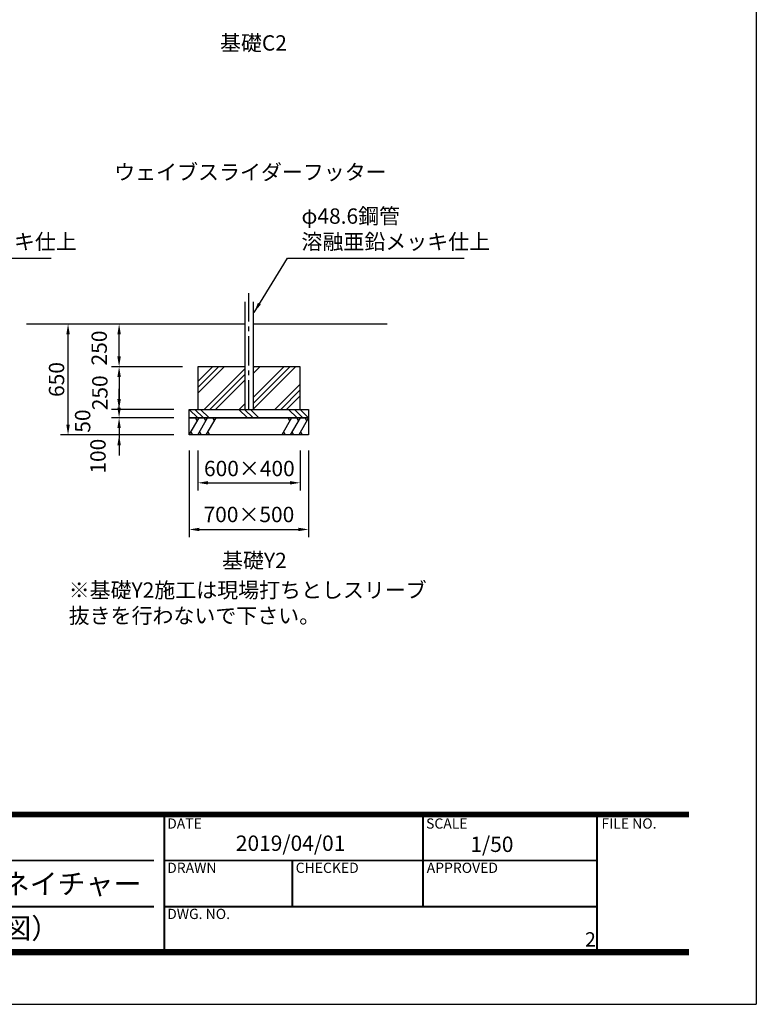
# Model space of a CAD drawing. Extents: x 0 to 29700, y 0 to 21000.
# Drawn here: x 22506 to 29700, y 0 to 9612 of the extents above; entities that cross this region are included whole.
import ezdxf
from ezdxf.enums import TextEntityAlignment as Align

# ---------------------------------------------------------------- set-up
doc = ezdxf.new("R2010")
doc.units = 0
doc.header["$LTSCALE"] = 15
doc.linetypes.add('CENTER2', pattern=[28.575, 19.05, -3.175, 3.175, -3.175])
doc.layers.get('0').update_dxf_attribs({"linetype": 'CONTINUOUS'})
doc.layers.get('DEFPOINTS').update_dxf_attribs({"linetype": 'CONTINUOUS'})
for name, color, linetype in [('P001', 131, 'CONTINUOUS'), ('P019', 71, 'CONTINUOUS'), ('P919', 75, 'CONTINUOUS'), ('P_1CENTER', 2, 'CONTINUOUS'), ('P_2DIM', 6, 'CONTINUOUS'), ('P_3TEXT', 60, 'CONTINUOUS'), ('P_5DRAWFRAME', 104, 'CONTINUOUS'), ('P_7THICK', 7, 'CONTINUOUS')]:
    doc.layers.add(name, color=color, linetype=linetype)
doc.styles.add('BIGFONT', font='simplex.shx', dxfattribs={"bigfont": 'bigfont.shx'})
doc.styles.get("Standard").update_dxf_attribs({"font": 'simplex.shx', "bigfont": 'bigfont.shx'})
doc.dimstyles.new('DIMBIGFONT$0', dxfattribs={"dimscale": 50, "dimtxt": 3, "dimasz": 2, "dimexe": 1.5, "dimexo": 3, "dimgap": 0.75, "dimtad": 1, "dimdec": 1, "dimdsep": 46, "dimtxsty": 'BIGFONT', "dimblk1": 'DOT', "dimblk2": 'DOT', "dimcen": 0, "dimclrt": 230, "dimadec": 0, "dimazin": 0, "dimtfac": 0.6, "dimtdec": 1, "dimtofl": 0, "dimtmove": 2, "dimatfit": 3, "dimldrblk": 'DOT', "dimfxl": 0, "dimtvp": 1, "dimtolj": 1, "dimarcsym": 0})
doc.dimstyles.new('DIMBIGFONT$7', dxfattribs={"dimscale": 50, "dimtxt": 3, "dimasz": 2, "dimexe": 1.5, "dimexo": 3, "dimgap": 0.75, "dimtad": 1, "dimdec": 1, "dimdsep": 46, "dimtxsty": 'BIGFONT', "dimcen": 0, "dimclrt": 230, "dimadec": 0, "dimazin": 0, "dimtfac": 0.6, "dimtdec": 1, "dimtofl": 0, "dimtmove": 0, "dimatfit": 3, "dimfxl": 0, "dimtvp": 1, "dimtolj": 1, "dimarcsym": 0})

# ---------------------------------------------------------------- blocks, each defined once
blk = doc.blocks.new('DFP2')
at = {"color": 0}
for p, q in [((26.35, 37.5), (580.85, 37.5)), ((26.35, 37.4), (580.85, 37.4)), ((580.85, 37.3), (26.35, 37.3)), ((580.85, 37.2), (26.35, 37.2)), ((26.35, 37.1), (580.85, 37.1)), ((26.35, 37), (580.85, 37)), ((26.35, 36.9), (580.85, 36.9)), ((26.35, 36.8), (580.85, 36.8)), ((26.35, 36.7), (580.85, 36.7)), ((478.3, 37.1), (478.3, 10.1)), ((478.4, 37.1), (478.4, 10.1)), ((528.8, 37.1), (528.8, 19.1)), ((528.9, 37.1), (528.9, 19.1)), ((562.8, 37.1), (562.8, 10.1)), ((562.9, 37.1), (562.9, 10.1)), ((384.35, 28.15), (476.35, 28.15)), ((384.35, 28.05), (476.35, 28.05)), ((478.35, 28.15), (562.85, 28.15)), ((478.35, 28.05), (562.85, 28.05)), ((503.3, 28.1), (503.3, 19.1)), ((503.4, 28.1), (503.4, 19.1)), ((384.35, 19.15), (476.35, 19.15)), ((384.35, 19.05), (476.35, 19.05)), ((478.35, 19.15), (562.85, 19.15)), ((478.35, 19.05), (562.85, 19.05)), ((26.35, 10.7), (580.85, 10.7)), ((26.35, 10.6), (580.85, 10.6)), ((26.35, 10.5), (580.85, 10.5)), ((26.35, 10.4), (580.85, 10.4)), ((26.35, 10.3), (580.85, 10.3)), ((26.35, 10.2), (580.85, 10.2)), ((26.35, 10.1), (580.85, 10.1)), ((26.35, 10), (580.85, 10)), ((26.35, 9.9), (580.85, 9.9)), ((26.35, 9.8), (580.85, 9.8)), ((26.35, 9.7), (580.85, 9.7))]:
    blk.add_line(p, q, dxfattribs=at)
at = {"layer": 'DEFPOINTS', "color": 0}
for p in [(594, 420), (0, 0)]:
    blk.add_line(p, (594, 0), dxfattribs=at)
at = {"color": 0}
for s, p in [('DATE', (478.92, 34.3)), ('SCALE', (529.49, 34.3)), ('FILE NO.', (563.75, 34.3)), ('DRAWN', (478.92, 25.65)), ('CHECKED', (504.02, 25.65)), ('APPROVED', (529.62, 25.65)), ('DWG. NO.', (478.92, 16.65))]:
    blk.add_text(s, height=2, dxfattribs=at).set_placement(p)
at = {"color": 0, "style": 'BIGFONT'}
blk.add_text('2', height=2.8, dxfattribs=at).set_placement((560.54, 11.28))
at = {"color": 83, "ltscale": 0.5, "style": 'BIGFONT', "flags": 8}
for tag, p in [('REV05', (34.1, 32.19)), ('REV04', (34.1, 27.14)), ('REV03', (34.1, 21.89)), ('REV02', (34.1, 16.64)), ('REV01', (34.1, 11.39))]:
    blk.add_attdef(tag, text='', height=2, dxfattribs=at).set_placement(p, align=Align.BOTTOM_LEFT)
for tag, p in [('REVD5', (101.67, 32.19)), ('R5D', (116.23, 32.19)), ('R5C', (125.35, 32.19)), ('R5A', (134.48, 32.19)), ('REVD4', (101.67, 27.14)), ('R4D', (116.23, 27.14)), ('R4C', (125.35, 27.14)), ('R4A', (134.48, 27.14)), ('REVD3', (101.67, 21.89)), ('R3D', (116.23, 21.89)), ('R3C', (125.35, 21.89)), ('R3A', (134.48, 21.89)), ('REVD2', (101.67, 16.64)), ('R2D', (116.23, 16.64)), ('R2C', (125.35, 16.64)), ('R2A', (134.48, 16.64)), ('REVD1', (101.67, 11.39)), ('R1D', (116.23, 11.39)), ('R1C', (125.35, 11.39)), ('R1A', (134.48, 11.39))]:
    blk.add_attdef(tag, text='', height=2, dxfattribs=at).set_placement(p, align=Align.BOTTOM_CENTER)
at = {"color": 83, "ltscale": 0.5, "style": 'BIGFONT'}
for tag, height, p in [('PROJECT1', 4, (429.42, 29.5)), ('DATE', 3, (503.03, 29.02)), ('SCALE', 3, (542.35, 28.81)), ('PROJECT2', 4, (430.24, 20.28)), ('PROJECT3', 4, (430.24, 11.59)), ('DWGNO', 3, (513.51, 12.49))]:
    blk.add_attdef(tag, text='', height=height, dxfattribs=at).set_placement(p, align=Align.BOTTOM_CENTER)
blk = doc.blocks.new('*D119')
at = {"layer": 'DEFPOINTS', "color": 0}
for p in [(24161, 5724.4), (23476.6, 5557.7), (24161, 5557.7)]:
    blk.add_point(p, dxfattribs=at)
at = {"layer": 'P_2DIM', "color": 0, "lineweight": -2}
for p, q in [((23476.6, 5824.4), (23476.6, 5924.4)), ((24011, 5724.4), (23401.6, 5724.4)), ((24011, 5557.7), (23401.6, 5557.7)), ((23476.6, 5457.7), (23476.6, 5357.7))]:
    blk.add_line(p, q, dxfattribs=at)
at = {"layer": 'P_2DIM', "color": 0}
for points in [[(23459.9, 5824.4), (23493.3, 5824.4), (23476.6, 5724.4)], [(23493.3, 5457.7), (23459.9, 5457.7), (23476.6, 5557.7)]]:
    blk.add_solid(points, dxfattribs=at)
at = {"layer": 'P_2DIM', "color": 230, "insert": (23270.3, 5350.6), "char_height": 150, "attachment_point": 5, "rotation": 90, "style": 'BIGFONT'}
blk.add_mtext('\\A1;100', dxfattribs=at)
blk = doc.blocks.new('_DOT')
at = {"color": 0, "linetype": 'ByBlock'}
blk.add_line((-0.5, 0), (-1, 0), dxfattribs=at)
at = {"color": 0, "linetype": 'ByBlock', "const_width": 0.5}
blk.add_lwpolyline([(-0.25, 0, 1), (0.25, 0, 1)], format="xyb", close=True, dxfattribs=at)
blk = doc.blocks.new('*D120')
at = {"layer": 'DEFPOINTS', "color": 0}
for p in [(22978.2, 6641), (24011, 6641), (24011, 5557.7)]:
    blk.add_point(p, dxfattribs=at)
at = {"layer": 'P_2DIM', "color": 0, "lineweight": -2}
for p, q in [((23861, 6641), (22903.2, 6641)), ((22978.2, 5657.7), (22978.2, 6541)), ((23861, 5557.7), (22903.2, 5557.7))]:
    blk.add_line(p, q, dxfattribs=at)
at = {"layer": 'P_2DIM', "color": 0}
for points in [[(22994.9, 6541), (22961.6, 6541), (22978.2, 6641)], [(22961.6, 5657.7), (22994.9, 5657.7), (22978.2, 5557.7)]]:
    blk.add_solid(points, dxfattribs=at)
at = {"layer": 'P_2DIM', "color": 230, "insert": (22865.7, 6099.4), "char_height": 150, "attachment_point": 5, "rotation": 90, "style": 'BIGFONT'}
blk.add_mtext('\\A1;650', dxfattribs=at)
blk = doc.blocks.new('*D121')
at = {"layer": 'DEFPOINTS', "color": 0}
for p in [(24161, 5807.7), (23476.6, 5724.4), (24161, 5724.4)]:
    blk.add_point(p, dxfattribs=at)
at = {"layer": 'P_2DIM', "color": 0, "lineweight": -2}
for p, q in [((23476.6, 5907.7), (23476.6, 6007.7)), ((24011, 5807.7), (23401.6, 5807.7)), ((24011, 5724.4), (23401.6, 5724.4)), ((23476.6, 5624.4), (23476.6, 5524.4))]:
    blk.add_line(p, q, dxfattribs=at)
at = {"layer": 'P_2DIM', "color": 0}
for points in [[(23459.9, 5907.7), (23493.3, 5907.7), (23476.6, 5807.7)], [(23493.3, 5624.4), (23459.9, 5624.4), (23476.6, 5724.4)]]:
    blk.add_solid(points, dxfattribs=at)
at = {"layer": 'P_2DIM', "color": 230, "insert": (23120.5, 5693.5), "char_height": 150, "attachment_point": 5, "rotation": 90, "style": 'BIGFONT'}
blk.add_mtext('\\A1;50', dxfattribs=at)
blk = doc.blocks.new('*D122')
at = {"layer": 'DEFPOINTS', "color": 0}
for p in [(23476.6, 6641), (24202.7, 6641), (24244.4, 6224.4)]:
    blk.add_point(p, dxfattribs=at)
at = {"layer": 'P_2DIM', "color": 0, "lineweight": -2}
for p, q in [((24052.7, 6641), (23401.6, 6641)), ((23476.6, 6324.4), (23476.6, 6541)), ((24094.4, 6224.4), (23401.6, 6224.4))]:
    blk.add_line(p, q, dxfattribs=at)
at = {"layer": 'P_2DIM', "color": 0}
for points in [[(23493.3, 6541), (23459.9, 6541), (23476.6, 6641)], [(23459.9, 6324.4), (23493.3, 6324.4), (23476.6, 6224.4)]]:
    blk.add_solid(points, dxfattribs=at)
at = {"layer": 'P_2DIM', "color": 230, "insert": (23282.2, 6407), "char_height": 150, "attachment_point": 5, "rotation": 90, "style": 'BIGFONT'}
blk.add_mtext('\\A1;250', dxfattribs=at)
blk = doc.blocks.new('*D123')
at = {"layer": 'DEFPOINTS', "color": 0}
for p in [(24244.4, 6224.4), (23476.6, 5807.7), (24161, 5807.7)]:
    blk.add_point(p, dxfattribs=at)
at = {"layer": 'P_2DIM', "color": 0, "lineweight": -2}
for p, q in [((24094.4, 6224.4), (23401.6, 6224.4)), ((23476.6, 6124.4), (23476.6, 5907.7)), ((24011, 5807.7), (23401.6, 5807.7))]:
    blk.add_line(p, q, dxfattribs=at)
at = {"layer": 'P_2DIM', "color": 0}
for points in [[(23493.3, 6124.4), (23459.9, 6124.4), (23476.6, 6224.4)], [(23459.9, 5907.7), (23493.3, 5907.7), (23476.6, 5807.7)]]:
    blk.add_solid(points, dxfattribs=at)
at = {"layer": 'P_2DIM', "color": 230, "insert": (23288.9, 5969.5), "char_height": 150, "attachment_point": 5, "rotation": 90, "style": 'BIGFONT'}
blk.add_mtext('\\A1;250', dxfattribs=at)
blk = doc.blocks.new('*D124')
at = {"layer": 'DEFPOINTS', "color": 0}
for p in [(24161, 5557.7), (25327.7, 5557.7), (25327.7, 4635.6)]:
    blk.add_point(p, dxfattribs=at)
at = {"layer": 'P_2DIM', "color": 0, "lineweight": -2}
for p, q in [((24161, 5407.7), (24161, 4560.6)), ((25327.7, 5407.7), (25327.7, 4560.6)), ((24261, 4635.6), (25227.7, 4635.6))]:
    blk.add_line(p, q, dxfattribs=at)
at = {"layer": 'P_2DIM', "color": 0}
for points in [[(24261, 4652.2), (24261, 4618.9), (24161, 4635.6)], [(25227.7, 4618.9), (25227.7, 4652.2), (25327.7, 4635.6)]]:
    blk.add_solid(points, dxfattribs=at)
at = {"layer": 'P_2DIM', "color": 230, "insert": (24744.4, 4781.7), "char_height": 150, "attachment_point": 5, "style": 'BIGFONT'}
blk.add_mtext('\\A1;\\A1;700×500', dxfattribs=at)
blk = doc.blocks.new('*D125')
at = {"layer": 'DEFPOINTS', "color": 0}
for p in [(24244.4, 5557.7), (25244.4, 5557.7), (25244.4, 5091)]:
    blk.add_point(p, dxfattribs=at)
at = {"layer": 'P_2DIM', "color": 0, "lineweight": -2}
for p, q in [((24244.4, 5407.7), (24244.4, 5016)), ((25244.4, 5407.7), (25244.4, 5016)), ((24344.4, 5091), (25144.4, 5091))]:
    blk.add_line(p, q, dxfattribs=at)
at = {"layer": 'P_2DIM', "color": 0}
for points in [[(24344.4, 5107.6), (24344.4, 5074.3), (24244.4, 5091)], [(25144.4, 5074.3), (25144.4, 5107.6), (25244.4, 5091)]]:
    blk.add_solid(points, dxfattribs=at)
at = {"layer": 'P_2DIM', "color": 230, "insert": (24748.8, 5230.7), "char_height": 150, "attachment_point": 5, "style": 'BIGFONT'}
blk.add_mtext('\\A1;\\A1;600×400', dxfattribs=at)

msp = doc.modelspace()

# ---------------------------------------------------------------- linework, layer by layer
at = {"layer": 'P001'}
for p, q in [((24703.85, 6858.4), (24703.85, 5807.69)), ((24784.85, 6858.4), (24784.85, 5807.69))]:
    msp.add_line(p, q, dxfattribs=at)
at = {"layer": 'P019'}
msp.add_lwpolyline([(24703.85, 6224.36), (24244.35, 6224.36), (24244.35, 5807.69), (25244.35, 5807.69), (25244.35, 6224.36), (24784.85, 6224.36)], dxfattribs=at)
for points in [[(24161.02, 5807.69), (25327.68, 5807.69), (25327.68, 5724.36), (24161.02, 5724.36)], [(24161.02, 5724.36), (25327.68, 5724.36), (25327.68, 5557.69), (24161.02, 5557.69)]]:
    msp.add_lwpolyline(points, close=True, dxfattribs=at)
at = {"layer": 'P919', "linetype": 'Continuous'}
for p, q in [((24244.35, 5966.28), (24502.43, 6224.36)), ((24244.35, 6022.41), (24446.3, 6224.36)), ((24244.35, 6078.53), (24390.18, 6224.36)), ((24306.36, 5807.69), (24703.85, 6205.19)), ((24784.85, 5809.98), (25199.24, 6224.36)), ((24784.85, 6212.95), (24796.26, 6224.36)), ((24784.85, 6156.82), (24852.39, 6224.36)), ((24784.85, 5866.1), (25143.11, 6224.36)), ((24784.85, 5922.23), (25086.98, 6224.36)), ((24362.49, 5807.69), (24703.85, 6149.06)), ((24418.61, 5807.69), (24703.85, 6092.93)), ((24998.5, 5807.69), (25244.35, 6053.55)), ((25054.63, 5807.69), (25244.35, 5997.42)), ((25110.75, 5807.69), (25244.35, 5941.29)), ((24161.02, 5807.69), (24244.35, 5724.36)), ((24217.14, 5807.69), (24300.48, 5724.36)), ((24273.27, 5807.69), (24356.6, 5724.36)), ((24646.56, 5807.69), (24729.89, 5724.36)), ((24648.54, 5807.69), (24703.85, 5863)), ((24702.68, 5807.69), (24786.02, 5724.36)), ((24758.81, 5807.69), (24842.14, 5724.36)), ((25132.1, 5807.69), (25215.43, 5724.36)), ((25188.22, 5807.69), (25271.56, 5724.36)), ((25244.35, 5807.69), (25327.68, 5724.36))]:
    msp.add_line(p, q, dxfattribs=at)
at = {"layer": 'P919'}
for p, q in [((24161.02, 5557.69), (24257.24, 5724.36)), ((24240.58, 5695.49), (24223.91, 5724.36)), ((24244.35, 5557.69), (24340.58, 5724.36)), ((24323.91, 5695.49), (24307.24, 5724.36)), ((24327.68, 5557.69), (24423.91, 5724.36)), ((24407.24, 5695.49), (24390.58, 5724.36)), ((25161.02, 5724.36), (25064.79, 5557.69)), ((25144.35, 5695.49), (25127.68, 5724.36)), ((25244.35, 5724.36), (25148.13, 5557.69)), ((25227.68, 5695.49), (25211.02, 5724.36)), ((25327.68, 5724.36), (25231.46, 5557.69)), ((25311.02, 5695.49), (25294.35, 5724.36)), ((24177.68, 5586.56), (24194.35, 5557.69)), ((24261.02, 5586.56), (24277.68, 5557.69)), ((24344.35, 5586.56), (24361.02, 5557.69)), ((25081.46, 5586.56), (25098.13, 5557.69)), ((25164.79, 5586.56), (25181.46, 5557.69)), ((25248.13, 5586.56), (25264.79, 5557.69))]:
    msp.add_line(p, q, dxfattribs=at)
at = {"layer": 'P_1CENTER', "linetype": 'CENTER2'}
msp.add_line((24744.35, 5807.69), (24744.35, 6941.74), dxfattribs=at)
at = {"layer": 'P_7THICK'}
for p, q in [((24703.85, 6641.03), (22573.72, 6641.03)), ((26093.46, 6641.03), (24784.85, 6641.03))]:
    msp.add_line(p, q, dxfattribs=at)

# ---------------------------------------------------------------- block references
at = {"layer": 'P_5DRAWFRAME'}
ref = msp.add_blockref('DFP2', (0, 0), dxfattribs=dict(at, xscale=50, yscale=50, zscale=50))
ref.add_attrib('PROJECT2', 'プレイポートワンダー\u3000ネイチャー', dxfattribs={"layer": '0', "color": 83, "ltscale": 0.5, "height": 200, "style": 'BIGFONT'}).set_placement((21512.01, 1014.24), align=Align.BOTTOM_CENTER)
ref.add_attrib('PROJECT3', 'CP-01955N（基礎図）', dxfattribs={"layer": '0', "color": 83, "ltscale": 0.5, "height": 200, "style": 'BIGFONT'}).set_placement((21512.01, 579.59), align=Align.BOTTOM_CENTER)
ref.add_attrib('DATE', '2019/04/01', dxfattribs={"layer": '0', "color": 83, "ltscale": 0.5, "height": 150, "style": 'BIGFONT'}).set_placement((25151.55, 1450.86), align=Align.BOTTOM_CENTER)
ref.add_attrib('SCALE', '1/50', dxfattribs={"layer": '0', "color": 83, "ltscale": 0.5, "height": 150, "style": 'BIGFONT'}).set_placement((27117.67, 1440.37), align=Align.BOTTOM_CENTER)

# ---------------------------------------------------------------- texts
at = {"layer": 'P_2DIM', "color": 230, "char_height": 150, "attachment_point": 7, "style": 'BIGFONT'}
for s, insert in [('φ60.5鋼管\\P溶融亜鉛メッキ仕上', (21222.01, 7322.86)), ('φ48.6鋼管\\P溶融亜鉛メッキ仕上', (25258.02, 7322.86))]:
    msp.add_mtext(s, dxfattribs=dict(at, insert=insert))
at = {"layer": 'P_3TEXT', "style": 'BIGFONT'}
for s, p in [('基礎C2', (24788.72, 9384.95)), ('ウェイブスライダーフッター', (24759.35, 8124.01)), ('基礎Y2', (24798.07, 4333.09))]:
    msp.add_text(s, height=150, dxfattribs=at).set_placement(p, align=Align.MIDDLE_CENTER)
at = {"layer": 'P_3TEXT', "insert": (22984.33, 4118.65), "char_height": 150, "attachment_point": 1, "style": 'BIGFONT'}
msp.add_mtext('※基礎Y2施工は現場打ちとしスリーブ\\P\u3000抜きを行わないで下さい。', dxfattribs=at)

# ---------------------------------------------------------------- dimensions: what is measured, and where the dimension line sits
at = {"layer": 'P_2DIM'}
dim = msp.add_linear_dim(base=(22978.23, 6641.03), p1=(24011.02, 5557.69), p2=(24011.02, 6641.03), angle=90, dimstyle='DIMBIGFONT$0', override={"dimscale": 50, "dimasz": 2, "dimlfac": 0.6}, dxfattribs=at)
dim.commit()
dim.dimension.update_dxf_attribs({"geometry": '*D120', "text_midpoint": (22865.73, 6099.36)})
for base, p1, p2, picture, middle in [((23476.59, 6641.03), (24244.35, 6224.36), (24202.68, 6641.03), '*D122', (23282.17, 6407.01)), ((23476.59, 5807.69), (24244.35, 6224.36), (24161.02, 5807.69), '*D123', (23288.91, 5969.5)), ((23476.59, 5724.36), (24161.02, 5807.69), (24161.02, 5724.36), '*D121', (23120.55, 5693.53)), ((23476.59, 5557.69), (24161.02, 5724.36), (24161.02, 5557.69), '*D119', (23270.34, 5350.64))]:
    dim = msp.add_linear_dim(base=base, p1=p1, p2=p2, angle=90, dimstyle='DIMBIGFONT$0', override={"dimscale": 50, "dimasz": 2, "dimlfac": 0.6}, dxfattribs=at)
    dim.commit()
    dim.dimension.update_dxf_attribs({"geometry": picture, "text_midpoint": middle, "dimtype": 160})
for base, p1, p2, text, picture, middle in [((25327.68, 4635.57), (24161.02, 5557.69), (25327.68, 5557.69), '\\A1;<>×500', '*D124', (24744.35, 4781.69)), ((25244.35, 5090.97), (24244.35, 5557.69), (25244.35, 5557.69), '\\A1;<>×400', '*D125', (24748.81, 5230.69))]:
    dim = msp.add_linear_dim(base=base, p1=p1, p2=p2, text=text, dimstyle='DIMBIGFONT$0', override={"dimasz": 2, "dimlfac": 0.6, "dimazin": 2, "dimtfill": 0, "dimtfillclr": 256}, dxfattribs=at)
    dim.commit()
    dim.dimension.update_dxf_attribs({"geometry": picture, "text_midpoint": middle, "dimtype": 160})

# ---------------------------------------------------------------- leaders
at = {"layer": 'P_2DIM', "annotation_type": 0, "has_hookline": 1, "hookline_direction": 0, "text_width": 1590}
for points in [[(20758.75, 6754.66), (21084.51, 7285.36), (21184.51, 7285.36)], [(24794.77, 6754.66), (25120.52, 7285.36), (25220.52, 7285.36)]]:
    msp.add_leader(points, dimstyle='DIMBIGFONT$7', dxfattribs=at)

doc.saveas('drawing.dxf')
